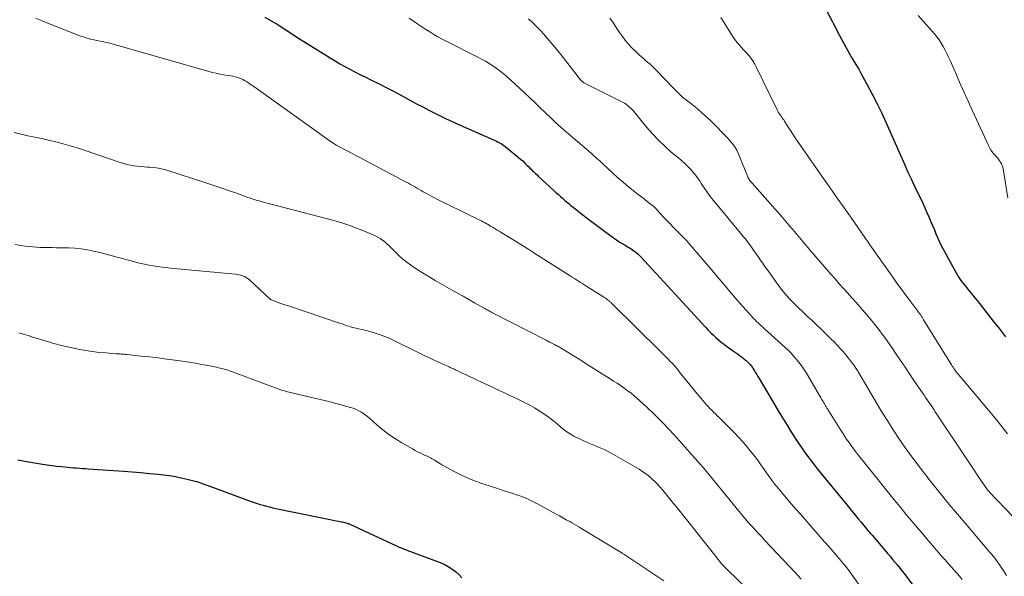
# Model space of a CAD drawing. Units: feet. Extents: x 2020000 to 2025021, y 550000 to 555000.
# Drawn here: x 2021282 to 2021470, y 550950 to 551057 of the extents above; entities that cross this region are included whole.
import ezdxf

# ---------------------------------------------------------------- set-up
doc = ezdxf.new("R2010")
doc.units = ezdxf.units.FT
doc.header["$LTSCALE"] = 100
doc.header["$MEASUREMENT"] = 0
doc.layers.add('CONTOUR INDEX', color=32, linetype='Continuous', lineweight=25)
doc.layers.add('CONTOUR INTERMEDIATE', color=40, linetype='Continuous', lineweight=15)

msp = doc.modelspace()

# ---------------------------------------------------------------- linework, layer by layer
at = {"layer": 'CONTOUR INDEX', "flags": 128}
for points, elevation in [([(2021434.42, 551062.3), (2021438.02, 551055.37), (2021438.39, 551054.66), (2021438.75, 551053.95), (2021439.12, 551053.24), (2021439.49, 551052.53), (2021439.87, 551051.83), (2021440.25, 551051.13), (2021440.66, 551050.44), (2021441.07, 551049.76), (2021441.12, 551049.68), (2021441.56, 551048.95), (2021442, 551048.23), (2021442.42, 551047.49), (2021442.84, 551046.75), (2021443.99, 551044.66), (2021444.96, 551042.86), (2021445.89, 551041.04), (2021446.77, 551039.2), (2021447.62, 551037.34), (2021451.16, 551029.34), (2021451.79, 551027.94), (2021452.43, 551026.54), (2021453.09, 551025.15), (2021453.76, 551023.76), (2021454.28, 551022.71), (2021454.69, 551021.85), (2021455.1, 551020.98), (2021455.49, 551020.11), (2021455.87, 551019.24), (2021456, 551018.91), (2021456.31, 551018.2), (2021456.61, 551017.47), (2021456.9, 551016.75), (2021457.19, 551016.03), (2021457.5, 551015.31), (2021457.81, 551014.6), (2021458.16, 551013.9), (2021458.52, 551013.21), (2021461.06, 551008.54), (2021461.31, 551008.1), (2021461.58, 551007.66), (2021461.86, 551007.24), (2021462.15, 551006.83), (2021462.46, 551006.43), (2021462.77, 551006.03), (2021463.09, 551005.64), (2021463.41, 551005.25), (2021463.54, 551005.09), (2021463.93, 551004.63), (2021464.32, 551004.16), (2021464.7, 551003.69), (2021465.08, 551003.21), (2021468.18, 550999.27), (2021469.34, 550997.79), (2021470.5, 550996.3)], 860), ([(2021328.8, 551057.48), (2021331.31, 551055.99), (2021331.81, 551055.68), (2021332.3, 551055.37), (2021332.79, 551055.05), (2021333.27, 551054.73), (2021333.75, 551054.4), (2021334.24, 551054.07), (2021334.72, 551053.76), (2021335.22, 551053.44), (2021341.29, 551049.66), (2021342.22, 551049.1), (2021343.15, 551048.55), (2021344.1, 551048.03), (2021345.05, 551047.51), (2021346.01, 551047.02), (2021346.98, 551046.52), (2021347.94, 551046.03), (2021348.91, 551045.55), (2021350.79, 551044.62), (2021351.97, 551044.02), (2021353.15, 551043.41), (2021354.32, 551042.79), (2021355.49, 551042.16), (2021356.65, 551041.53), (2021357.81, 551040.9), (2021358.98, 551040.28), (2021360.15, 551039.66), (2021360.56, 551039.45), (2021361.95, 551038.75), (2021363.35, 551038.06), (2021364.75, 551037.41), (2021366.17, 551036.77), (2021372.53, 551033.99), (2021372.82, 551033.86), (2021373.12, 551033.72), (2021373.4, 551033.57), (2021373.69, 551033.42), (2021373.97, 551033.26), (2021374.24, 551033.09), (2021374.5, 551032.91), (2021374.76, 551032.71), (2021377.27, 551030.67), (2021377.7, 551030.31), (2021378.12, 551029.94), (2021378.53, 551029.55), (2021378.94, 551029.16), (2021379.29, 551028.81), (2021379.51, 551028.58), (2021379.74, 551028.36), (2021379.96, 551028.14), (2021380.18, 551027.92), (2021380.41, 551027.7), (2021380.63, 551027.49), (2021380.86, 551027.27), (2021381.09, 551027.06), (2021384.16, 551024.22), (2021384.55, 551023.86), (2021384.94, 551023.51), (2021385.33, 551023.16), (2021385.72, 551022.81), (2021386.12, 551022.46), (2021386.52, 551022.12), (2021386.92, 551021.78), (2021387.33, 551021.45), (2021387.76, 551021.1), (2021388.39, 551020.6), (2021389.02, 551020.1), (2021389.65, 551019.62), (2021390.29, 551019.13), (2021395.51, 551015.26), (2021396.05, 551014.87), (2021396.6, 551014.5), (2021397.16, 551014.14), (2021397.73, 551013.8), (2021398.18, 551013.54), (2021398.53, 551013.33), (2021398.87, 551013.12), (2021399.2, 551012.89), (2021399.53, 551012.66), (2021399.85, 551012.41), (2021400.16, 551012.15), (2021400.45, 551011.87), (2021400.73, 551011.58), (2021413.17, 550998.06), (2021413.64, 550997.57), (2021414.11, 550997.08), (2021414.6, 550996.61), (2021415.09, 550996.15), (2021415.6, 550995.71), (2021416.13, 550995.27), (2021416.66, 550994.86), (2021417.21, 550994.46), (2021417.9, 550993.97), (2021418.29, 550993.7), (2021418.67, 550993.43), (2021419.06, 550993.16), (2021419.44, 550992.88), (2021419.48, 550992.85), (2021419.83, 550992.58), (2021420.19, 550992.31), (2021420.53, 550992.02), (2021420.87, 550991.73), (2021421.24, 550991.4), (2021421.39, 550991.27), (2021421.53, 550991.13), (2021421.66, 550990.98), (2021421.79, 550990.83), (2021421.92, 550990.67), (2021422.03, 550990.51), (2021422.14, 550990.35), (2021422.25, 550990.18), (2021422.48, 550989.79), (2021422.7, 550989.42), (2021422.92, 550989.05), (2021423.14, 550988.68), (2021423.36, 550988.31), (2021426.48, 550983.02), (2021427.21, 550981.79), (2021427.95, 550980.57), (2021428.7, 550979.35), (2021429.46, 550978.14), (2021429.93, 550977.4), (2021430.47, 550976.57), (2021431.01, 550975.74), (2021431.57, 550974.93), (2021432.14, 550974.12), (2021432.73, 550973.32), (2021433.32, 550972.53), (2021433.93, 550971.75), (2021434.55, 550970.98), (2021440.2, 550964.07), (2021440.73, 550963.42), (2021441.26, 550962.77), (2021441.8, 550962.12), (2021442.33, 550961.47), (2021442.89, 550960.81), (2021443.15, 550960.49), (2021443.41, 550960.18), (2021443.66, 550959.87), (2021443.92, 550959.56), (2021444.18, 550959.25), (2021444.44, 550958.94), (2021444.7, 550958.63), (2021444.97, 550958.32), (2021447.44, 550955.43), (2021447.93, 550954.85), (2021448.42, 550954.28), (2021448.91, 550953.7), (2021449.4, 550953.12), (2021449.88, 550952.54), (2021450.36, 550951.95), (2021450.82, 550951.35), (2021451.28, 550950.75), (2021452.95, 550948.52)], 880), ([(2021281.47, 550972.73), (2021283.16, 550972.45), (2021286.23, 550971.94), (2021287.13, 550971.8), (2021288.02, 550971.67), (2021288.92, 550971.56), (2021289.81, 550971.46), (2021290.49, 550971.4), (2021291.05, 550971.34), (2021291.61, 550971.29), (2021292.17, 550971.24), (2021292.73, 550971.2), (2021293.29, 550971.16), (2021293.86, 550971.11), (2021294.42, 550971.07), (2021294.98, 550971.04), (2021301.75, 550970.57), (2021303.41, 550970.44), (2021305.06, 550970.31), (2021306.72, 550970.16), (2021308.37, 550969.99), (2021309.39, 550969.88), (2021310.52, 550969.74), (2021311.66, 550969.56), (2021312.78, 550969.33), (2021313.9, 550969.06), (2021315.45, 550968.66), (2021315.78, 550968.57), (2021316.11, 550968.47), (2021316.44, 550968.35), (2021316.77, 550968.24), (2021317.09, 550968.11), (2021317.41, 550967.99), (2021317.74, 550967.87), (2021318.06, 550967.75), (2021326.13, 550964.79), (2021326.71, 550964.59), (2021327.3, 550964.39), (2021327.89, 550964.21), (2021328.48, 550964.04), (2021329.08, 550963.88), (2021329.68, 550963.73), (2021330.28, 550963.59), (2021330.89, 550963.46), (2021343.44, 550960.9), (2021343.66, 550960.85), (2021343.88, 550960.8), (2021344.09, 550960.75), (2021344.3, 550960.69), (2021344.69, 550960.58), (2021344.71, 550960.58), (2021344.73, 550960.57), (2021344.75, 550960.56), (2021344.77, 550960.56), (2021344.85, 550960.52), (2021344.87, 550960.52), (2021344.89, 550960.51), (2021344.91, 550960.5), (2021344.93, 550960.49), (2021353.97, 550956.27), (2021354.21, 550956.16), (2021354.46, 550956.05), (2021354.71, 550955.95), (2021354.96, 550955.86), (2021355.21, 550955.76), (2021355.46, 550955.67), (2021355.72, 550955.57), (2021355.97, 550955.48), (2021362.34, 550953.09), (2021363.12, 550952.75), (2021363.87, 550952.35), (2021364.57, 550951.88), (2021365.24, 550951.36), (2021365.88, 550950.78), (2021366.49, 550950.18)], 900)]:
    msp.add_lwpolyline(points, dxfattribs=dict(at, elevation=elevation))
at = {"layer": 'CONTOUR INTERMEDIATE', "flags": 128}
for points, elevation in [([(2021284.9, 551057.26), (2021286.15, 551056.77), (2021287.4, 551056.27), (2021293.35, 551053.92), (2021294.02, 551053.68), (2021294.69, 551053.46), (2021295.38, 551053.27), (2021296.08, 551053.11), (2021296.56, 551053.01), (2021297.01, 551052.91), (2021297.47, 551052.82), (2021297.93, 551052.72), (2021298.39, 551052.63), (2021298.85, 551052.53), (2021299.31, 551052.43), (2021299.76, 551052.31), (2021300.22, 551052.19), (2021318.76, 551046.9), (2021319.47, 551046.72), (2021320.17, 551046.56), (2021320.89, 551046.42), (2021321.61, 551046.31), (2021322.26, 551046.23), (2021322.66, 551046.17), (2021323.05, 551046.08), (2021323.43, 551045.98), (2021323.81, 551045.86), (2021324.18, 551045.71), (2021324.55, 551045.54), (2021324.9, 551045.36), (2021325.24, 551045.15), (2021325.27, 551045.13), (2021325.62, 551044.9), (2021325.97, 551044.66), (2021326.31, 551044.43), (2021326.66, 551044.18), (2021341.75, 551033.42), (2021341.88, 551033.33), (2021342.01, 551033.24), (2021342.14, 551033.16), (2021342.27, 551033.08), (2021342.4, 551033), (2021342.53, 551032.92), (2021342.67, 551032.84), (2021342.8, 551032.77), (2021344.29, 551032), (2021345.17, 551031.54), (2021346.05, 551031.08), (2021346.93, 551030.61), (2021347.81, 551030.15), (2021355.83, 551025.89), (2021356.24, 551025.67), (2021356.65, 551025.45), (2021357.05, 551025.22), (2021357.45, 551024.99), (2021357.85, 551024.76), (2021358.25, 551024.53), (2021358.66, 551024.3), (2021359.06, 551024.07), (2021360.08, 551023.51), (2021360.99, 551023.01), (2021361.92, 551022.53), (2021362.85, 551022.05), (2021363.78, 551021.59), (2021369.91, 551018.62), (2021370.21, 551018.47), (2021370.51, 551018.32), (2021370.8, 551018.16), (2021371.1, 551018), (2021371.39, 551017.83), (2021371.68, 551017.66), (2021371.97, 551017.49), (2021372.26, 551017.32), (2021372.46, 551017.19), (2021372.84, 551016.96), (2021373.23, 551016.72), (2021373.62, 551016.49), (2021374, 551016.26), (2021375.59, 551015.29), (2021376.76, 551014.58), (2021377.93, 551013.85), (2021379.1, 551013.12), (2021380.27, 551012.38), (2021387.21, 551007.96), (2021387.61, 551007.71), (2021388.01, 551007.46), (2021388.41, 551007.21), (2021388.81, 551006.96), (2021389.21, 551006.71), (2021389.61, 551006.46), (2021390.01, 551006.2), (2021390.4, 551005.95), (2021393.45, 551004.02), (2021393.66, 551003.88), (2021393.87, 551003.74), (2021394.07, 551003.6), (2021394.28, 551003.45), (2021394.5, 551003.28), (2021394.59, 551003.21), (2021394.68, 551003.14), (2021394.76, 551003.07), (2021394.85, 551002.99), (2021394.86, 551002.97), (2021394.96, 551002.89), (2021395.05, 551002.8), (2021395.14, 551002.71), (2021395.23, 551002.62), (2021404.43, 550993.53), (2021404.92, 550993.05), (2021405.4, 550992.56), (2021405.88, 550992.08), (2021406.35, 550991.59), (2021406.82, 550991.1), (2021407.28, 550990.59), (2021407.72, 550990.07), (2021408.15, 550989.55), (2021410.73, 550986.31), (2021411.2, 550985.73), (2021411.67, 550985.16), (2021412.14, 550984.59), (2021412.63, 550984.03), (2021412.96, 550983.66), (2021413.28, 550983.29), (2021413.62, 550982.93), (2021413.96, 550982.57), (2021414.31, 550982.23), (2021414.66, 550981.88), (2021415.01, 550981.53), (2021415.36, 550981.19), (2021415.71, 550980.84), (2021417.94, 550978.62), (2021418.72, 550977.82), (2021419.49, 550977.01), (2021420.23, 550976.18), (2021420.96, 550975.34), (2021421.67, 550974.48), (2021422.36, 550973.61), (2021423.03, 550972.72), (2021423.68, 550971.82), (2021425.43, 550969.34), (2021425.58, 550969.13), (2021425.73, 550968.93), (2021425.88, 550968.72), (2021426.04, 550968.52), (2021426.19, 550968.31), (2021426.35, 550968.11), (2021426.51, 550967.91), (2021426.67, 550967.72), (2021427.99, 550966.15), (2021428.82, 550965.18), (2021429.64, 550964.21), (2021430.48, 550963.24), (2021431.32, 550962.28), (2021434.12, 550959.07), (2021434.75, 550958.36), (2021435.38, 550957.64), (2021436.01, 550956.92), (2021436.64, 550956.2), (2021437.48, 550955.25), (2021437.69, 550955.01), (2021437.9, 550954.77), (2021438.11, 550954.53), (2021438.32, 550954.29), (2021438.52, 550954.04), (2021438.73, 550953.8), (2021438.94, 550953.56), (2021439.14, 550953.31), (2021439.41, 550952.98), (2021439.75, 550952.57), (2021440.08, 550952.15), (2021440.4, 550951.73), (2021440.71, 550951.3), (2021443.75, 550947.08)], 884), ([(2021356.38, 551057.27), (2021357.19, 551056.72), (2021357.33, 551056.63), (2021358.07, 551056.12), (2021358.83, 551055.61), (2021359.58, 551055.12), (2021360.35, 551054.63), (2021361.12, 551054.16), (2021361.9, 551053.7), (2021362.69, 551053.27), (2021363.5, 551052.85), (2021369.52, 551049.82), (2021370.25, 551049.44), (2021370.98, 551049.04), (2021371.69, 551048.61), (2021372.39, 551048.17), (2021373.07, 551047.71), (2021373.73, 551047.22), (2021374.37, 551046.7), (2021374.99, 551046.15), (2021378.38, 551043.04), (2021379.4, 551042.09), (2021380.41, 551041.14), (2021381.42, 551040.17), (2021382.41, 551039.2), (2021383.41, 551038.24), (2021384.42, 551037.29), (2021385.46, 551036.35), (2021386.5, 551035.44), (2021391.2, 551031.41), (2021391.48, 551031.17), (2021391.75, 551030.93), (2021392.03, 551030.69), (2021392.3, 551030.44), (2021392.58, 551030.2), (2021392.85, 551029.95), (2021393.12, 551029.71), (2021393.39, 551029.46), (2021395.38, 551027.61), (2021396.34, 551026.73), (2021397.33, 551025.87), (2021398.33, 551025.04), (2021399.35, 551024.22), (2021400.41, 551023.4), (2021400.91, 551023.01), (2021401.42, 551022.61), (2021401.92, 551022.22), (2021402.42, 551021.83), (2021403.2, 551021.22), (2021403.31, 551021.13), (2021403.42, 551021.03), (2021403.53, 551020.92), (2021403.63, 551020.81), (2021403.72, 551020.7), (2021403.82, 551020.59), (2021403.92, 551020.48), (2021404.02, 551020.37), (2021404.39, 551019.95), (2021404.67, 551019.63), (2021404.96, 551019.31), (2021405.26, 551019), (2021405.56, 551018.7), (2021407.76, 551016.47), (2021408.58, 551015.63), (2021409.39, 551014.77), (2021410.17, 551013.9), (2021410.95, 551013.01), (2021411.71, 551012.12), (2021412.47, 551011.22), (2021413.24, 551010.33), (2021414, 551009.43), (2021419.19, 551003.31), (2021419.74, 551002.66), (2021420.3, 551002.02), (2021420.86, 551001.39), (2021421.43, 551000.76), (2021422.02, 551000.11), (2021422.3, 550999.81), (2021422.59, 550999.51), (2021422.88, 550999.22), (2021423.17, 550998.94), (2021423.48, 550998.66), (2021423.78, 550998.38), (2021424.08, 550998.11), (2021424.38, 550997.83), (2021428.26, 550994.33), (2021428.89, 550993.74), (2021429.49, 550993.13), (2021430.08, 550992.49), (2021430.64, 550991.84), (2021431.17, 550991.16), (2021431.68, 550990.46), (2021432.15, 550989.74), (2021432.61, 550989.01), (2021435.18, 550984.6), (2021435.32, 550984.37), (2021435.46, 550984.13), (2021435.6, 550983.9), (2021435.73, 550983.66), (2021435.85, 550983.47), (2021435.93, 550983.33), (2021436.01, 550983.19), (2021436.09, 550983.05), (2021436.17, 550982.92), (2021436.26, 550982.78), (2021436.34, 550982.64), (2021436.43, 550982.5), (2021436.51, 550982.37), (2021439.06, 550978.31), (2021439.55, 550977.55), (2021440.05, 550976.79), (2021440.57, 550976.04), (2021441.1, 550975.31), (2021441.64, 550974.58), (2021442.19, 550973.85), (2021442.75, 550973.14), (2021443.32, 550972.43), (2021449.23, 550965.11), (2021450.34, 550963.73), (2021451.47, 550962.36), (2021452.6, 550961), (2021453.73, 550959.64), (2021454.86, 550958.3), (2021455.44, 550957.62), (2021456.01, 550956.94), (2021456.6, 550956.26), (2021457.18, 550955.59), (2021457.77, 550954.92), (2021458.36, 550954.25), (2021458.95, 550953.59), (2021459.54, 550952.92), (2021461.71, 550950.46), (2021462.23, 550949.86)], 876), ([(2021379.2, 551057.12), (2021379.99, 551056.42), (2021380.77, 551055.7), (2021381.51, 551054.94), (2021382.22, 551054.16), (2021382.38, 551053.98), (2021383.15, 551053.09), (2021383.91, 551052.19), (2021384.66, 551051.28), (2021385.39, 551050.35), (2021389.2, 551045.48), (2021389.29, 551045.37), (2021389.38, 551045.27), (2021389.49, 551045.17), (2021389.6, 551045.09), (2021389.71, 551045), (2021389.83, 551044.93), (2021389.95, 551044.86), (2021390.08, 551044.79), (2021397.33, 551041.14), (2021397.63, 551040.98), (2021397.92, 551040.79), (2021398.2, 551040.59), (2021398.46, 551040.37), (2021398.71, 551040.14), (2021398.96, 551039.9), (2021399.19, 551039.64), (2021399.42, 551039.38), (2021401.87, 551036.37), (2021402.96, 551035.11), (2021404.09, 551033.9), (2021405.29, 551032.76), (2021406.55, 551031.66), (2021407.93, 551030.52), (2021408.51, 551030.02), (2021409.08, 551029.5), (2021409.64, 551028.97), (2021410.18, 551028.42), (2021410.69, 551027.85), (2021411.18, 551027.25), (2021411.63, 551026.64), (2021412.06, 551026), (2021412.3, 551025.61), (2021412.85, 551024.78), (2021413.42, 551023.96), (2021414.02, 551023.16), (2021414.64, 551022.38), (2021420.13, 551015.75), (2021420.27, 551015.58), (2021420.4, 551015.42), (2021420.54, 551015.25), (2021420.68, 551015.09), (2021420.82, 551014.92), (2021420.95, 551014.75), (2021421.08, 551014.58), (2021421.2, 551014.41), (2021421.88, 551013.45), (2021422.3, 551012.85), (2021422.73, 551012.25), (2021423.15, 551011.65), (2021423.58, 551011.05), (2021424, 551010.44), (2021424.42, 551009.84), (2021424.85, 551009.24), (2021425.27, 551008.64), (2021426.89, 551006.36), (2021427.24, 551005.89), (2021427.59, 551005.42), (2021427.96, 551004.96), (2021428.33, 551004.51), (2021428.72, 551004.06), (2021429.11, 551003.63), (2021429.52, 551003.21), (2021429.94, 551002.79), (2021432.64, 551000.21), (2021433.5, 550999.39), (2021434.36, 550998.56), (2021435.22, 550997.74), (2021436.08, 550996.91), (2021436.58, 550996.43), (2021437.18, 550995.84), (2021437.77, 550995.25), (2021438.35, 550994.63), (2021438.92, 550994.01), (2021439.36, 550993.52), (2021439.7, 550993.14), (2021440.04, 550992.75), (2021440.36, 550992.35), (2021440.68, 550991.94), (2021441.07, 550991.44), (2021441.19, 550991.29), (2021441.31, 550991.13), (2021441.43, 550990.96), (2021441.54, 550990.8), (2021441.66, 550990.64), (2021441.77, 550990.47), (2021441.88, 550990.31), (2021441.99, 550990.14), (2021442, 550990.11), (2021442.12, 550989.93), (2021442.23, 550989.75), (2021442.34, 550989.56), (2021442.45, 550989.38), (2021445.9, 550983.53), (2021446.92, 550981.83), (2021447.97, 550980.14), (2021449.04, 550978.47), (2021450.13, 550976.81), (2021451.26, 550975.17), (2021452.41, 550973.55), (2021453.6, 550971.95), (2021454.81, 550970.38), (2021455.89, 550969.01), (2021457.67, 550966.77), (2021459.47, 550964.54), (2021461.3, 550962.34), (2021463.15, 550960.16), (2021467.31, 550955.28), (2021467.47, 550955.1), (2021467.62, 550954.93), (2021467.77, 550954.75), (2021467.93, 550954.58), (2021468.08, 550954.4), (2021468.23, 550954.22), (2021468.37, 550954.04), (2021468.51, 550953.85), (2021469.51, 550952.46), (2021470.11, 550951.55), (2021470.68, 550950.62)], 872), ([(2021394.82, 551057.26), (2021395.47, 551056.29), (2021396.13, 551055.33), (2021396.79, 551054.37), (2021397.08, 551053.97), (2021397.69, 551053.16), (2021398.33, 551052.38), (2021399.02, 551051.63), (2021399.74, 551050.92), (2021400.43, 551050.28), (2021400.83, 551049.9), (2021401.24, 551049.54), (2021401.65, 551049.18), (2021402.06, 551048.82), (2021402.48, 551048.46), (2021402.88, 551048.09), (2021403.28, 551047.71), (2021403.66, 551047.32), (2021407.02, 551043.8), (2021407.27, 551043.54), (2021407.52, 551043.28), (2021407.78, 551043.03), (2021408.03, 551042.77), (2021408.29, 551042.52), (2021408.56, 551042.28), (2021408.84, 551042.05), (2021409.12, 551041.82), (2021410.52, 551040.76), (2021411.49, 551039.99), (2021412.43, 551039.19), (2021413.34, 551038.36), (2021414.23, 551037.5), (2021417.33, 551034.38), (2021417.98, 551033.63), (2021418.57, 551032.84), (2021419.07, 551031.99), (2021419.5, 551031.09), (2021421.07, 551027.26), (2021421.1, 551027.16), (2021421.14, 551027.06), (2021421.17, 551026.97), (2021421.21, 551026.87), (2021421.22, 551026.84), (2021421.25, 551026.76), (2021421.28, 551026.68), (2021421.32, 551026.61), (2021421.37, 551026.53), (2021421.43, 551026.44), (2021421.48, 551026.37), (2021421.54, 551026.3), (2021421.6, 551026.22), (2021427.84, 551019.1), (2021428.49, 551018.34), (2021429.14, 551017.58), (2021429.79, 551016.81), (2021430.43, 551016.04), (2021431.07, 551015.27), (2021431.71, 551014.51), (2021432.36, 551013.75), (2021433.02, 551012.99), (2021437.1, 551008.27), (2021437.9, 551007.36), (2021438.7, 551006.45), (2021439.5, 551005.55), (2021440.31, 551004.66), (2021441.12, 551003.76), (2021441.92, 551002.85), (2021442.71, 551001.94), (2021443.5, 551001.02), (2021444.98, 550999.28), (2021445.48, 550998.67), (2021445.97, 550998.06), (2021446.45, 550997.44), (2021446.92, 550996.81), (2021447.39, 550996.17), (2021447.84, 550995.53), (2021448.29, 550994.88), (2021448.73, 550994.23), (2021449.56, 550993), (2021450.42, 550991.73), (2021451.28, 550990.46), (2021452.14, 550989.2), (2021453, 550987.94), (2021454.61, 550985.6), (2021454.92, 550985.14), (2021455.23, 550984.69), (2021455.54, 550984.24), (2021455.85, 550983.78), (2021456.15, 550983.33), (2021456.46, 550982.87), (2021456.77, 550982.41), (2021457.07, 550981.96), (2021463.24, 550972.67), (2021463.86, 550971.73), (2021464.49, 550970.79), (2021465.12, 550969.86), (2021465.75, 550968.93), (2021466.91, 550967.22), (2021466.96, 550967.15), (2021467.02, 550967.07), (2021467.08, 550967), (2021467.14, 550966.93), (2021467.2, 550966.86), (2021467.26, 550966.79), (2021467.32, 550966.72), (2021467.38, 550966.65), (2021471.93, 550961.91)], 868), ([(2021416.06, 551057.43), (2021418.55, 551053.48), (2021418.87, 551053), (2021419.22, 551052.54), (2021419.59, 551052.1), (2021419.98, 551051.67), (2021420, 551051.65), (2021420.39, 551051.24), (2021420.78, 551050.83), (2021421.15, 551050.41), (2021421.51, 551049.98), (2021421.86, 551049.54), (2021422.18, 551049.08), (2021422.46, 551048.6), (2021422.72, 551048.1), (2021426.73, 551039.85), (2021426.87, 551039.58), (2021427.02, 551039.3), (2021427.19, 551039.04), (2021427.37, 551038.78), (2021427.57, 551038.5), (2021427.65, 551038.39), (2021427.74, 551038.27), (2021427.82, 551038.16), (2021427.9, 551038.04), (2021427.99, 551037.93), (2021428.07, 551037.81), (2021428.14, 551037.69), (2021428.22, 551037.57), (2021428.92, 551036.43), (2021429.36, 551035.75), (2021429.8, 551035.06), (2021430.25, 551034.39), (2021430.71, 551033.72), (2021435.37, 551027.05), (2021436.79, 551025.03), (2021438.2, 551023.01), (2021439.61, 551020.99), (2021441.02, 551018.97), (2021443.6, 551015.28), (2021443.72, 551015.11), (2021443.84, 551014.94), (2021443.96, 551014.76), (2021444.09, 551014.59), (2021444.21, 551014.41), (2021444.33, 551014.24), (2021444.45, 551014.06), (2021444.57, 551013.89), (2021448.92, 551007.72), (2021449.72, 551006.58), (2021450.54, 551005.45), (2021451.37, 551004.33), (2021452.21, 551003.22), (2021453.54, 551001.45), (2021453.72, 551001.22), (2021453.89, 551000.99), (2021454.05, 551000.76), (2021454.22, 551000.53), (2021454.39, 551000.29), (2021454.55, 551000.05), (2021454.7, 550999.81), (2021454.85, 550999.57), (2021460.16, 550990.93), (2021460.32, 550990.69), (2021460.47, 550990.45), (2021460.64, 550990.21), (2021460.8, 550989.98), (2021460.97, 550989.75), (2021461.15, 550989.52), (2021461.33, 550989.3), (2021461.51, 550989.08), (2021467.27, 550982.23), (2021468.19, 550981.11), (2021469.11, 550979.99), (2021470.01, 550978.85), (2021470.9, 550977.71)], 864), ([(2021453.83, 551057.79), (2021456.9, 551054.29), (2021457.37, 551053.71), (2021457.82, 551053.11), (2021458.22, 551052.48), (2021458.6, 551051.84), (2021458.95, 551051.18), (2021459.29, 551050.51), (2021459.61, 551049.83), (2021459.92, 551049.15), (2021460.92, 551046.86), (2021461.72, 551045.03), (2021462.53, 551043.2), (2021463.36, 551041.38), (2021464.19, 551039.56), (2021467.27, 551032.88), (2021467.52, 551032.4), (2021467.8, 551031.94), (2021468.12, 551031.51), (2021468.47, 551031.1), (2021468.73, 551030.82), (2021468.96, 551030.55), (2021469.18, 551030.28), (2021469.38, 551030), (2021469.57, 551029.71), (2021469.74, 551029.4), (2021469.88, 551029.09), (2021469.98, 551028.76), (2021470.05, 551028.42), (2021470.96, 551022.91)], 856), ([(2021280.81, 551035.4), (2021282.12, 551035.07), (2021283.43, 551034.78), (2021284.74, 551034.51), (2021286.06, 551034.22), (2021287.37, 551033.92), (2021288.68, 551033.61), (2021288.79, 551033.59), (2021290.15, 551033.24), (2021291.5, 551032.86), (2021292.84, 551032.45), (2021294.17, 551032.01), (2021301.11, 551029.63), (2021301.74, 551029.43), (2021302.38, 551029.26), (2021303.03, 551029.13), (2021303.68, 551029.03), (2021304.34, 551028.96), (2021305.01, 551028.89), (2021305.67, 551028.84), (2021306.33, 551028.79), (2021306.71, 551028.77), (2021307.55, 551028.69), (2021308.39, 551028.57), (2021309.22, 551028.39), (2021310.04, 551028.16), (2021317.48, 551025.76), (2021319, 551025.26), (2021320.51, 551024.75), (2021322.03, 551024.23), (2021323.53, 551023.69), (2021325.51, 551022.98), (2021326.03, 551022.8), (2021326.55, 551022.63), (2021327.08, 551022.47), (2021327.6, 551022.31), (2021328.13, 551022.17), (2021328.66, 551022.02), (2021329.2, 551021.88), (2021329.73, 551021.74), (2021342, 551018.53), (2021343.53, 551018.09), (2021345.04, 551017.61), (2021346.52, 551017.05), (2021347.99, 551016.45), (2021349.92, 551015.61), (2021350.4, 551015.37), (2021350.87, 551015.11), (2021351.3, 551014.8), (2021351.72, 551014.47), (2021352.12, 551014.11), (2021352.52, 551013.74), (2021352.9, 551013.37), (2021353.28, 551012.99), (2021353.83, 551012.42), (2021354.5, 551011.77), (2021355.19, 551011.16), (2021355.92, 551010.58), (2021356.67, 551010.04), (2021357.18, 551009.69), (2021358.22, 551009.01), (2021359.26, 551008.34), (2021360.32, 551007.7), (2021361.39, 551007.07), (2021364.51, 551005.3), (2021365.61, 551004.67), (2021366.7, 551004.05), (2021367.8, 551003.42), (2021368.9, 551002.8), (2021370.73, 551001.76), (2021370.91, 551001.66), (2021371.1, 551001.56), (2021371.28, 551001.46), (2021371.47, 551001.36), (2021371.66, 551001.26), (2021371.84, 551001.17), (2021372.03, 551001.07), (2021372.22, 551000.97), (2021382.59, 550995.62), (2021382.92, 550995.45), (2021383.25, 550995.28), (2021383.59, 550995.12), (2021383.92, 550994.95), (2021384.21, 550994.8), (2021384.4, 550994.71), (2021384.59, 550994.61), (2021384.78, 550994.52), (2021384.96, 550994.42), (2021385.15, 550994.32), (2021385.33, 550994.21), (2021385.51, 550994.11), (2021385.69, 550994), (2021386.97, 550993.2), (2021387.79, 550992.69), (2021388.6, 550992.18), (2021389.42, 550991.67), (2021390.24, 550991.15), (2021394.83, 550988.26), (2021395.5, 550987.83), (2021396.17, 550987.39), (2021396.83, 550986.95), (2021397.49, 550986.5), (2021398.14, 550986.03), (2021398.78, 550985.55), (2021399.39, 550985.04), (2021399.99, 550984.52), (2021401.85, 550982.83), (2021403.35, 550981.42), (2021404.81, 550979.98), (2021406.23, 550978.5), (2021407.62, 550976.98), (2021412.16, 550971.85), (2021412.17, 550971.83), (2021412.18, 550971.82), (2021412.2, 550971.8), (2021412.21, 550971.79), (2021412.26, 550971.72), (2021412.27, 550971.71), (2021412.29, 550971.69), (2021412.3, 550971.68), (2021412.31, 550971.66), (2021412.42, 550971.53), (2021412.49, 550971.45), (2021412.56, 550971.37), (2021412.63, 550971.29), (2021412.7, 550971.21), (2021419.56, 550962.83), (2021420.16, 550962.12), (2021420.75, 550961.41), (2021421.36, 550960.71), (2021421.97, 550960.02), (2021422.6, 550959.34), (2021423.22, 550958.65), (2021423.85, 550957.98), (2021424.48, 550957.3), (2021429.13, 550952.39), (2021430.28, 550951.16), (2021431.41, 550949.92)], 888), ([(2021280.97, 551013.97), (2021282.1, 551013.79), (2021282.89, 551013.67), (2021283.63, 551013.57), (2021284.36, 551013.49), (2021285.1, 551013.44), (2021285.85, 551013.41), (2021286.59, 551013.39), (2021287.33, 551013.38), (2021288.08, 551013.36), (2021288.82, 551013.35), (2021291.18, 551013.32), (2021292.4, 551013.26), (2021293.62, 551013.15), (2021294.82, 551012.95), (2021296.01, 551012.7), (2021297.2, 551012.4), (2021298.39, 551012.1), (2021299.58, 551011.78), (2021300.76, 551011.46), (2021302.66, 551010.93), (2021304.8, 551010.4), (2021306.96, 551009.95), (2021309.14, 551009.61), (2021311.33, 551009.36), (2021323.16, 551008.29), (2021323.51, 551008.24), (2021323.86, 551008.18), (2021324.2, 551008.09), (2021324.54, 551007.97), (2021324.87, 551007.83), (2021325.18, 551007.67), (2021325.47, 551007.47), (2021325.74, 551007.24), (2021329.88, 551003.45), (2021329.94, 551003.41), (2021330, 551003.37), (2021330.02, 551003.36), (2021330.03, 551003.35), (2021330.05, 551003.34), (2021330.07, 551003.34), (2021331.13, 551002.95), (2021331.67, 551002.76), (2021332.22, 551002.56), (2021332.77, 551002.37), (2021333.32, 551002.19), (2021343.06, 550998.93), (2021343.41, 550998.81), (2021343.77, 550998.68), (2021344.12, 550998.55), (2021344.48, 550998.42), (2021344.83, 550998.3), (2021345.19, 550998.19), (2021345.56, 550998.09), (2021345.92, 550998), (2021346.67, 550997.84), (2021347.41, 550997.67), (2021348.15, 550997.49), (2021348.88, 550997.29), (2021349.61, 550997.09), (2021349.87, 550997.01), (2021350.72, 550996.74), (2021351.56, 550996.44), (2021352.39, 550996.09), (2021353.2, 550995.72), (2021358.23, 550993.23), (2021359.24, 550992.73), (2021360.26, 550992.24), (2021361.29, 550991.77), (2021362.32, 550991.3), (2021364.04, 550990.52), (2021364.21, 550990.44), (2021364.38, 550990.37), (2021364.55, 550990.3), (2021364.71, 550990.22), (2021364.88, 550990.15), (2021365.05, 550990.07), (2021365.22, 550990), (2021365.38, 550989.92), (2021366.55, 550989.36), (2021367.29, 550989), (2021368.04, 550988.65), (2021368.79, 550988.3), (2021369.54, 550987.94), (2021372.34, 550986.63), (2021373.49, 550986.1), (2021374.63, 550985.56), (2021375.77, 550985.01), (2021376.91, 550984.47), (2021378.57, 550983.67), (2021379.5, 550983.2), (2021380.4, 550982.69), (2021381.28, 550982.14), (2021382.15, 550981.57), (2021382.17, 550981.55), (2021383, 550980.95), (2021383.82, 550980.32), (2021384.62, 550979.68), (2021385.41, 550979.02), (2021386.21, 550978.39), (2021387.05, 550977.8), (2021387.93, 550977.28), (2021388.84, 550976.81), (2021390.18, 550976.19), (2021390.79, 550975.92), (2021391.41, 550975.65), (2021392.03, 550975.41), (2021392.65, 550975.17), (2021393.28, 550974.93), (2021393.89, 550974.66), (2021394.48, 550974.37), (2021395.07, 550974.05), (2021400.39, 550970.95), (2021401.13, 550970.48), (2021401.84, 550969.98), (2021402.51, 550969.42), (2021403.16, 550968.82), (2021403.26, 550968.73), (2021403.82, 550968.14), (2021404.38, 550967.55), (2021404.92, 550966.94), (2021405.44, 550966.31), (2021405.95, 550965.68), (2021406.47, 550965.05), (2021406.98, 550964.42), (2021407.49, 550963.79), (2021407.97, 550963.19), (2021408.72, 550962.26), (2021409.47, 550961.32), (2021410.22, 550960.39), (2021410.96, 550959.45), (2021415.56, 550953.59), (2021415.75, 550953.35), (2021415.95, 550953.11), (2021416.16, 550952.87), (2021416.37, 550952.64), (2021416.59, 550952.41), (2021416.81, 550952.18), (2021417.03, 550951.96), (2021417.26, 550951.74), (2021421.34, 550947.82)], 892), ([(2021281.68, 550997.06), (2021282.58, 550996.78), (2021283.47, 550996.51), (2021284.36, 550996.23), (2021286.9, 550995.46), (2021288.36, 550995.03), (2021289.83, 550994.64), (2021291.31, 550994.29), (2021292.79, 550993.97), (2021293.3, 550993.87), (2021294.54, 550993.65), (2021295.79, 550993.46), (2021297.05, 550993.31), (2021298.31, 550993.2), (2021300.31, 550993.06), (2021300.57, 550993.04), (2021300.83, 550993.02), (2021301.09, 550993.01), (2021301.35, 550992.99), (2021301.61, 550992.97), (2021301.87, 550992.95), (2021302.13, 550992.93), (2021302.39, 550992.91), (2021305.1, 550992.61), (2021306.72, 550992.43), (2021308.33, 550992.24), (2021309.94, 550992.03), (2021311.54, 550991.81), (2021313.03, 550991.6), (2021314.24, 550991.41), (2021315.45, 550991.22), (2021316.65, 550991.01), (2021317.85, 550990.78), (2021319.53, 550990.45), (2021319.89, 550990.38), (2021320.25, 550990.3), (2021320.61, 550990.21), (2021320.97, 550990.11), (2021321.32, 550990.01), (2021321.67, 550989.9), (2021322.02, 550989.78), (2021322.37, 550989.66), (2021323.75, 550989.16), (2021324.79, 550988.78), (2021325.82, 550988.39), (2021326.86, 550988.01), (2021327.89, 550987.62), (2021331.15, 550986.38), (2021331.43, 550986.28), (2021331.71, 550986.18), (2021331.99, 550986.09), (2021332.28, 550986), (2021332.56, 550985.92), (2021332.85, 550985.84), (2021333.13, 550985.76), (2021333.42, 550985.69), (2021336.12, 550985.08), (2021337.75, 550984.69), (2021339.38, 550984.3), (2021341, 550983.88), (2021342.63, 550983.45), (2021345.16, 550982.77), (2021345.67, 550982.61), (2021346.16, 550982.42), (2021346.64, 550982.2), (2021347.11, 550981.95), (2021347.55, 550981.67), (2021347.99, 550981.37), (2021348.41, 550981.05), (2021348.81, 550980.7), (2021350.23, 550979.43), (2021351.36, 550978.47), (2021352.52, 550977.57), (2021353.75, 550976.74), (2021355.01, 550975.97), (2021357.03, 550974.82), (2021357.51, 550974.55), (2021357.99, 550974.3), (2021358.48, 550974.06), (2021358.97, 550973.83), (2021359.48, 550973.6), (2021359.72, 550973.49), (2021359.96, 550973.38), (2021360.21, 550973.26), (2021360.45, 550973.14), (2021360.69, 550973.01), (2021360.92, 550972.88), (2021361.15, 550972.74), (2021361.38, 550972.6), (2021361.6, 550972.45), (2021361.95, 550972.23), (2021362.29, 550972.02), (2021362.64, 550971.81), (2021363, 550971.62), (2021365.01, 550970.53), (2021366.39, 550969.84), (2021367.79, 550969.19), (2021369.22, 550968.62), (2021370.68, 550968.1), (2021372.11, 550967.64), (2021373.13, 550967.3), (2021374.16, 550966.96), (2021375.18, 550966.63), (2021376.21, 550966.29), (2021377.31, 550965.93), (2021377.78, 550965.77), (2021378.24, 550965.59), (2021378.7, 550965.4), (2021379.15, 550965.2), (2021379.6, 550964.98), (2021380.04, 550964.76), (2021380.48, 550964.53), (2021380.92, 550964.3), (2021384.5, 550962.36), (2021385.15, 550962.01), (2021385.81, 550961.65), (2021386.46, 550961.29), (2021387.11, 550960.93), (2021387.55, 550960.69), (2021387.98, 550960.45), (2021388.4, 550960.2), (2021388.83, 550959.95), (2021389.25, 550959.69), (2021396.94, 550955.02), (2021397.08, 550954.94), (2021397.21, 550954.85), (2021397.35, 550954.76), (2021397.48, 550954.67), (2021405.1, 550949.56)], 896)]:
    msp.add_lwpolyline(points, dxfattribs=dict(at, elevation=elevation))

doc.saveas('drawing.dxf')
